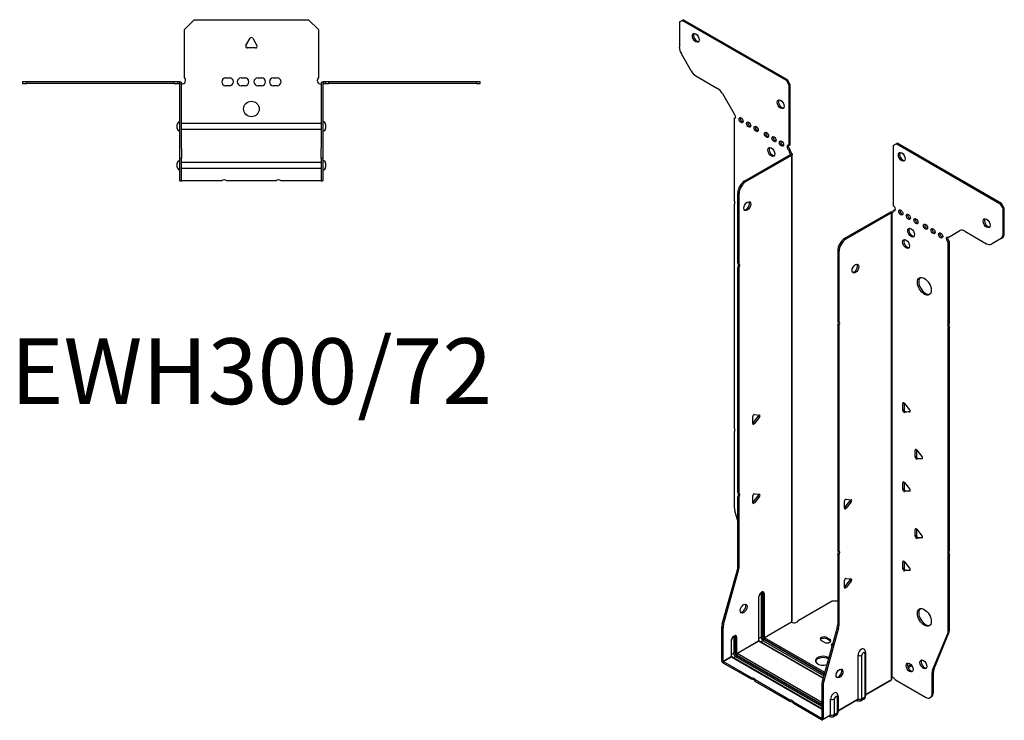
# Model space of a CAD drawing. Units: millimetres. Extents: x -304 to 388, y -466 to 525.
# Drawn here: x -119 to 388, y -466 to -105 of the extents above; entities that cross this region are included whole.
import ezdxf

# ---------------------------------------------------------------- set-up
doc = ezdxf.new("R2010")
doc.units = ezdxf.units.MM
doc.styles.get("Standard").update_dxf_attribs({"font": 'arial.ttf'})

# ---------------------------------------------------------------- blocks, each defined once
blk = doc.blocks.new('EWH300_72-Top')
for p, q in [((-34.5, 26.98), (-29.5, 31.98)), ((-29.5, 31.98), (29.5, 31.98)), ((29.5, 31.98), (34.5, 26.98)), ((-34.5, 2.18), (-34.5, 26.98)), ((34.5, 26.98), (34.5, 2.18)), ((-2.86, 18.63), (-0.69, 22.38)), ((0.69, 22.38), (2.86, 18.63)), ((2.16, 17.43), (-2.16, 17.43)), ((-117.97, 0), (-117.97, -0.9)), ((-115.97, 0), (-117.97, 0)), ((-115.97, -0.9), (-115.97, 0)), ((-39.97, 0), (-115.97, 0)), ((-39.97, 0), (-39.97, -0.9)), ((-37.97, 0), (-39.97, 0)), ((-36.97, 0), (-37.97, 0)), ((-37.97, -0.9), (-37.97, 0)), ((-36.97, -0.6), (-36.97, 0)), ((-13.3, 1.98), (-11.3, 1.98)), ((-5.3, 1.98), (-3.3, 1.98)), ((3.3, 1.98), (5.3, 1.98)), ((11.3, 1.98), (13.3, 1.98)), ((37.97, 0), (36.97, 0)), ((36.97, 0), (36.97, -0.6)), ((39.97, 0), (37.97, 0)), ((37.97, 0), (37.97, -0.9)), ((39.97, -0.9), (39.97, 0)), ((115.97, 0), (39.97, 0)), ((117.97, 0), (115.97, 0)), ((115.97, 0), (115.97, -0.9)), ((117.97, -0.9), (117.97, 0)), ((-117.97, -0.9), (-115.97, -0.9)), ((-39.97, -0.9), (-115.97, -0.9)), ((-39.97, -0.9), (-37.97, -0.9)), ((-37.97, -0.9), (-36.97, -0.9)), ((-36.97, -0.9), (-36.97, -0.6)), ((-36.87, -34.37), (-36.87, -1)), ((-35.97, -34.37), (-35.97, -1)), ((-11.3, -2.02), (-13.3, -2.02)), ((-3.3, -2.02), (-5.3, -2.02)), ((5.3, -2.02), (3.3, -2.02)), ((13.3, -2.02), (11.3, -2.02)), ((35.97, -1), (35.97, -34.37)), ((36.87, -1), (36.87, -34.37)), ((36.97, -0.6), (36.97, -0.9)), ((36.97, -0.9), (37.97, -0.9)), ((37.97, -0.9), (39.97, -0.9)), ((115.97, -0.9), (39.97, -0.9)), ((115.97, -0.9), (117.97, -0.9)), ((-38.22, -24.03), (-38.22, -22.01)), ((-35.97, -21.42), (-35.87, -21.42)), ((-35.87, -24.62), (-35.97, -24.62)), ((-35.87, -21.42), (35.87, -21.42)), ((35.87, -24.62), (-35.87, -24.62)), ((35.87, -21.42), (35.97, -21.42)), ((35.97, -24.62), (35.87, -24.62)), ((38.22, -22.01), (38.22, -24.03)), ((-36.87, -39.37), (-36.87, -34.37)), ((-35.97, -34.37), (-35.97, -39.37)), ((35.97, -39.37), (35.97, -34.37)), ((36.87, -34.37), (36.87, -39.37)), ((-36.87, -39.37), (-36.87, -39.7)), ((-36.87, -39.37), (-35.97, -39.37)), ((-36.87, -50.69), (-36.87, -39.7)), ((-35.97, -39.7), (-35.97, -39.37)), ((-35.97, -50.69), (-35.97, -39.7)), ((35.97, -39.37), (35.97, -39.7)), ((35.97, -39.37), (36.87, -39.37)), ((35.97, -39.7), (35.97, -50.69)), ((36.87, -39.7), (36.87, -39.37)), ((36.87, -39.7), (36.87, -50.69)), ((-38.22, -44.03), (-38.22, -42.01)), ((-35.97, -41.42), (-35.87, -41.42)), ((-35.87, -44.62), (-35.97, -44.62)), ((-35.87, -41.42), (35.87, -41.42)), ((35.87, -44.62), (-35.87, -44.62)), ((35.87, -41.42), (35.97, -41.42)), ((35.97, -44.62), (35.87, -44.62)), ((38.22, -42.01), (38.22, -44.03)), ((-36.87, -51.02), (-36.87, -50.69)), ((-35.97, -50.69), (-35.97, -51.02)), ((35.97, -51.02), (35.97, -50.69)), ((36.87, -50.69), (36.87, -51.02)), ((-36.87, -51.02), (-35.97, -51.02)), ((-35.97, -51.02), (-35.87, -51.02)), ((-15.32, -51.02), (-35.87, -51.02)), ((12.68, -51.02), (-12.68, -51.02)), ((35.87, -51.02), (15.32, -51.02)), ((35.87, -51.02), (35.97, -51.02)), ((35.97, -51.02), (36.87, -51.02))]:
    blk.add_line(p, q)
blk.add_circle((0, -14.02), 4)
for centre, radius, start, end in [((0, 21.98), 0.8, 30, 150), ((-2.16, 18.23), 0.8, 150, 270), ((2.16, 18.23), 0.8, 270, 30), ((-36, 0.78), 2.05, 273.5755, 42.9703), ((-13.3, -0.02), 2, 90, 270), ((-11.3, -0.02), 2, 270, 90), ((-5.3, -0.02), 2, 90, 270), ((-3.3, -0.02), 2, 270, 90), ((3.3, -0.02), 2, 90, 270), ((5.3, -0.02), 2, 270, 90), ((11.3, -0.02), 2, 90, 270), ((13.3, -0.02), 2, 270, 90), ((36, 0.78), 2.05, 137.0297, 266.4245), ((-36.97, -1), 0.1, 0, 18.3265), ((-36.97, -1), 1, 0, 18.3265), ((36.97, -1), 1, 161.6735, 180), ((36.97, -1), 0.1, 161.6735, 180), ((-36.72, -22.01), 1.5, 95.7392, 180), ((-36.72, -24.03), 1.5, 180, 264.2608), ((36.72, -22.01), 1.5, 0, 84.2608), ((36.72, -24.03), 1.5, 275.7392, 0), ((-36.72, -42.01), 1.5, 95.7392, 180), ((36.72, -42.01), 1.5, 0, 84.2608), ((-36.72, -44.03), 1.5, 180, 264.2608), ((36.72, -44.03), 1.5, 275.7392, 0), ((-14, -52.52), 2, 48.5904, 131.4096), ((14, -52.52), 2, 48.5904, 131.4096)]:
    blk.add_arc(centre, radius, start, end)
for points, knots in [([(-36.97, 0), (-36.84, 0), (-36.71, -0.03), (-36.47, -0.13), (-36.36, -0.2), (-36.21, -0.35), (-36.16, -0.41), (-36.08, -0.54), (-36.05, -0.61), (-36.02, -0.69)], [0, 0, 0, 0, 0.0398384, 0.0398384, 0.0791351, 0.0791351, 0.1025996, 0.1025996, 0.1260856, 0.1260856, 0.1260856, 0.1260856]), ([(36.02, -0.69), (36.06, -0.56), (36.13, -0.45), (36.3, -0.25), (36.4, -0.17), (36.58, -0.08), (36.66, -0.05), (36.81, -0.01), (36.89, 0), (36.97, 0)], [0, 0, 0, 0, 0.0388321, 0.0388321, 0.0776902, 0.0776902, 0.1017558, 0.1017558, 0.1257827, 0.1257827, 0.1257827, 0.1257827]), ([(-36.88, -0.97), (-36.88, -0.96), (-36.88, -0.95), (-36.89, -0.94), (-36.9, -0.93), (-36.92, -0.92), (-36.93, -0.91), (-36.95, -0.9), (-36.96, -0.9), (-36.97, -0.9)], [0, 0, 0, 0, 0.00270019, 0.00270019, 0.00577332, 0.00577332, 0.0095422, 0.0095422, 0.01545704, 0.01545704, 0.01545704, 0.01545704]), ([(-35.87, -1.27), (-35.89, -1.27), (-35.9, -1.27), (-35.91, -1.27), (-35.92, -1.27), (-35.94, -1.26), (-35.95, -1.26), (-35.96, -1.25), (-35.96, -1.24), (-35.97, -1.22), (-35.97, -1.21), (-35.97, -1.21)], [0, 0, 0, 0, 0.00414947, 0.00414947, 0.00985575, 0.00985575, 0.01607896, 0.01607896, 0.022844, 0.022844, 0.03216191, 0.03216191, 0.03216191, 0.03216191]), ([(35.97, -1.21), (35.97, -1.22), (35.97, -1.24), (35.96, -1.25), (35.95, -1.26), (35.94, -1.26), (35.93, -1.27), (35.91, -1.27), (35.9, -1.27), (35.89, -1.27), (35.88, -1.27), (35.87, -1.27)], [0, 0, 0, 0, 0.00748678, 0.00748678, 0.01585951, 0.01585951, 0.02318816, 0.02318816, 0.02824891, 0.02824891, 0.0322523, 0.0322523, 0.0322523, 0.0322523]), ([(36.97, -0.9), (36.97, -0.9), (36.95, -0.9), (36.93, -0.91), (36.92, -0.91), (36.9, -0.93), (36.9, -0.93), (36.89, -0.95), (36.88, -0.95), (36.88, -0.96), (36.88, -0.96), (36.88, -0.97)], [0, 0, 0, 0, 0.00360947, 0.00360947, 0.00631481, 0.00631481, 0.00848354, 0.00848354, 0.00949281, 0.00949281, 0.01048091, 0.01048091, 0.01048091, 0.01048091])]:
    blk.add_open_spline(points, degree=3, knots=knots)
for points in [[(-35.93, -1.27), (-35.91, -1.27), (-35.89, -1.27), (-35.87, -1.27)], [(35.87, -1.27), (35.89, -1.27), (35.91, -1.27), (35.93, -1.27)]]:
    blk.add_open_spline(points, degree=3)
blk = doc.blocks.new('EWH300_72-ISO')
for p, q in [((-77.32, 189.61), (-75.91, 190.42)), ((-77.32, 189.61), (-77.32, 176.6)), ((-75.91, 190.42), (-75.27, 190.79)), ((-22.17, 159.4), (-75.91, 190.42)), ((-21.53, 159.76), (-75.27, 190.79)), ((-71.29, 164.46), (-76.29, 173.12)), ((-68.79, 161.82), (-57.58, 155.34)), ((-21.53, 159.76), (-22.17, 159.4)), ((-22.17, 159.4), (-20.76, 156.95)), ((-20.12, 157.31), (-21.53, 159.76)), ((-20.76, 156.95), (-20.12, 157.31)), ((-20.12, 126.29), (-20.12, 157.31)), ((-55.08, 152.7), (-49.04, 142.25)), ((-20.76, 125.92), (-20.76, 156.95)), ((-49.04, 142.25), (-49.04, 142.18)), ((-49.04, 139.87), (-48.4, 140.24)), ((-49.04, 139.87), (-49.04, 97.77)), ((34.36, 126.76), (35, 127.13)), ((88.74, 96.1), (35, 127.13)), ((-20.76, 125.92), (-20.12, 126.29)), ((-20.12, 123.84), (-20.76, 123.47)), ((-20.76, 123.06), (-20.76, 123.47)), ((-20.12, 123.43), (-20.76, 123.06)), ((-20.12, 123.43), (-20.12, 123.84)), ((-19.84, 121.62), (-19.41, 121.87)), ((32.94, 125.94), (34.36, 126.76)), ((32.94, 125.94), (32.94, 94.92)), ((88.1, 95.73), (34.36, 126.76)), ((-43.65, 107.72), (-20.05, 121.35)), ((-43.01, 107.36), (-19.41, 120.98)), ((-20.05, 121.5), (-19.84, 121.62)), ((-20.05, 121.35), (-20.05, 121.5)), ((-19.41, 120.98), (-20.05, 121.35)), ((-20.03, 121.36), (-19.23, 121.13)), ((-19.41, -119.06), (-19.41, 120.98)), ((-19.12, -118.31), (-19.12, 121.4)), ((-43.01, 107.36), (-43.65, 107.72)), ((-47.18, 65.28), (-47.18, 101.6)), ((-47.18, 101.6), (-46.55, 101.23)), ((-46.55, 64.92), (-46.55, 101.23)), ((-49.04, 95.61), (-49.04, -19.4)), ((31.46, 91.61), (7.86, 77.99)), ((32.1, 91.24), (31.46, 91.61)), ((32.12, 91.25), (31.72, 91.72)), ((32.45, 91.43), (32.24, 91.31)), ((32.87, 91.68), (32.45, 91.43)), ((32.94, 92.47), (33.58, 92.83)), ((32.94, 92.47), (32.94, 92.06)), ((88.74, 96.1), (88.1, 95.73)), ((88.1, 95.73), (89.51, 93.28)), ((90.15, 93.65), (88.74, 96.1)), ((89.51, 93.28), (90.15, 93.65)), ((89.51, 80.28), (89.51, 93.28)), ((90.15, 80.64), (90.15, 93.65)), ((32.1, 91.24), (8.5, 77.62)), ((32.1, -148.8), (32.1, 91.24)), ((32.24, 91.31), (32.24, -148.24)), ((61.23, 78.59), (67.26, 82.07)), ((69.76, 81.82), (80.98, 75.35)), ((8.5, 77.62), (7.86, 77.99)), ((61.87, 76.5), (61.23, 76.14)), ((61.23, 34.11), (61.23, 76.14)), ((61.87, 34.47), (61.87, 76.5)), ((88.48, 77.99), (83.48, 75.1)), ((88.48, 77.99), (89.11, 78.36)), ((90.15, 80.64), (89.51, 80.28)), ((4.33, 71.86), (4.33, 35.55)), ((4.33, 71.86), (4.96, 71.49)), ((4.96, 71.49), (4.96, 35.18)), ((-47.18, 65.28), (-46.55, 64.92)), ((-47.18, -52.86), (-47.18, 63.12)), ((-46.55, 62.76), (-47.18, 63.12)), ((-46.55, -53.23), (-46.55, 62.76)), ((4.33, 35.55), (4.96, 35.18)), ((4.33, 33.39), (4.33, -82.6)), ((4.96, 33.02), (4.33, 33.39)), ((4.96, 33.02), (4.96, -82.97)), ((61.23, 34.11), (61.87, 34.47)), ((61.87, 32.31), (61.23, 31.95)), ((61.23, -83.06), (61.23, 31.95)), ((61.87, -82.69), (61.87, 32.31)), ((38.43, -6.66), (37.86, -6.99)), ((37.86, -10.53), (37.86, -6.99)), ((38.5, -6.71), (38.5, -10.16)), ((38.71, -6.92), (41.36, -10.21)), ((-39.51, -17.29), (-39.51, -13.76)), ((-39.3, -17), (-36.65, -13.7)), ((-38.66, -12.7), (-36.01, -12.94)), ((-36.01, -14.07), (-38.66, -17.37)), ((-36.01, -14.07), (-36.65, -13.7)), ((38.5, -10.16), (37.86, -10.53)), ((39.35, -11.21), (38.71, -11.58)), ((41.36, -11.34), (38.71, -11.58)), ((39.35, -11.21), (41.64, -11.01)), ((41.57, -11.23), (41.36, -11.34)), ((-38.66, -17.37), (-39.3, -17)), ((-49.04, -21.56), (-49.04, -60.59)), ((44.79, -30.75), (44.22, -31.08)), ((44.22, -34.61), (44.22, -31.08)), ((44.86, -34.25), (44.22, -34.61)), ((44.86, -30.8), (44.86, -34.25)), ((45.07, -31), (47.72, -34.3)), ((45.71, -35.3), (45.07, -35.67)), ((47.72, -35.43), (45.07, -35.67)), ((45.71, -35.3), (48, -35.1)), ((47.93, -35.31), (47.72, -35.43)), ((38.43, -47.49), (37.86, -47.82)), ((37.86, -51.35), (37.86, -47.82)), ((38.5, -47.54), (38.5, -50.98)), ((38.71, -47.74), (41.36, -51.04)), ((-47.18, -52.86), (-46.55, -53.23)), ((-47.18, -91.15), (-47.18, -55.02)), ((-46.55, -55.39), (-47.18, -55.02)), ((-46.55, -91.52), (-46.55, -55.39)), ((-39.51, -58.12), (-39.51, -54.58)), ((-39.3, -57.82), (-36.65, -54.53)), ((-38.66, -53.53), (-36.01, -53.76)), ((-36.01, -54.89), (-38.66, -58.19)), ((-36.01, -54.89), (-36.65, -54.53)), ((38.5, -50.98), (37.86, -51.35)), ((39.35, -52.04), (38.71, -52.41)), ((41.36, -52.17), (38.71, -52.41)), ((39.35, -52.04), (41.64, -51.83)), ((41.57, -52.05), (41.36, -52.17)), ((-38.66, -58.19), (-39.3, -57.82)), ((7.76, -60.91), (7.76, -57.38)), ((7.97, -60.62), (10.62, -57.32)), ((7.97, -60.62), (8.61, -60.99)), ((8.61, -56.32), (11.26, -56.56)), ((11.26, -57.69), (8.61, -60.99)), ((10.62, -57.32), (11.26, -57.69)), ((-48.81, -62.19), (-47.18, -68.01)), ((44.79, -71.58), (44.22, -71.9)), ((44.22, -75.44), (44.22, -71.9)), ((44.86, -75.07), (44.22, -75.44)), ((44.86, -71.62), (44.86, -75.07)), ((45.07, -71.83), (47.72, -75.12)), ((45.71, -76.13), (48, -75.92)), ((45.71, -76.13), (45.07, -76.49)), ((47.72, -76.26), (45.07, -76.49)), ((47.93, -76.14), (47.72, -76.26)), ((4.33, -82.6), (4.96, -82.97)), ((4.33, -84.76), (4.33, -120.89)), ((4.96, -85.13), (4.33, -84.76)), ((4.96, -85.13), (4.96, -121.26)), ((61.23, -83.06), (61.87, -82.69)), ((61.87, -84.85), (61.23, -85.22)), ((61.23, -124.26), (61.23, -85.22)), ((61.87, -123.89), (61.87, -84.85)), ((-46.55, -91.52), (-47.18, -91.15)), ((38.43, -88.31), (37.86, -88.64)), ((37.86, -92.18), (37.86, -88.64)), ((38.5, -88.36), (38.5, -91.81)), ((38.71, -88.57), (41.36, -91.86)), ((-55.18, -120.59), (-47.42, -92.75)), ((-54.55, -120.96), (-46.78, -93.12)), ((-47.42, -92.75), (-46.78, -93.12)), ((38.5, -91.81), (37.86, -92.18)), ((39.35, -92.86), (38.71, -93.23)), ((41.36, -92.99), (38.71, -93.23)), ((39.35, -92.86), (41.64, -92.66)), ((41.57, -92.87), (41.36, -92.99)), ((7.76, -101.73), (7.76, -98.2)), ((7.97, -101.44), (10.62, -98.15)), ((7.97, -101.44), (8.61, -101.81)), ((8.61, -97.14), (11.26, -97.38)), ((11.26, -98.51), (8.61, -101.81)), ((10.62, -98.15), (11.26, -98.51)), ((-35.16, -105.01), (-35.16, -127.47)), ((-34.45, -127.47), (-34.45, -105.01)), ((-34.45, -105.01), (-34.2, -105.16)), ((-34.2, -105.16), (-34.2, -127.61)), ((-33.5, -127.61), (-33.5, -105.16)), ((-36.47, -106.87), (-36.47, -129.32)), ((-36.32, -129.12), (-36.32, -106.67)), ((-16.12, -118.86), (1.41, -108.74)), ((1.41, -108.74), (4.33, -108.74)), ((-54.55, -120.96), (-55.18, -120.59)), ((-33.5, -127.61), (-19.56, -119.56)), ((-19.53, -119.71), (-33.43, -127.73)), ((4.96, -121.26), (4.33, -120.89)), ((-55.42, -139.53), (-55.42, -122.19)), ((-55.42, -122.19), (-54.78, -122.56)), ((-54.78, -139.9), (-54.78, -122.56)), ((4.09, -122.49), (-3.67, -150.33)), ((4.73, -122.86), (-3.04, -150.7)), ((4.09, -122.49), (4.73, -122.86)), ((53.23, -144.46), (60.99, -125.58)), ((53.86, -144.09), (61.63, -125.22)), ((60.99, -125.58), (61.63, -125.22)), ((61.87, -123.89), (61.23, -124.26)), ((-50.61, -129.41), (-50.61, -137.49)), ((-50.46, -137.28), (-50.46, -129.2)), ((-49.3, -127.55), (-49.3, -135.63)), ((-48.59, -135.63), (-48.59, -127.55)), ((-48.59, -127.55), (-48.35, -127.69)), ((-48.35, -127.69), (-48.35, -135.77)), ((-47.64, -135.77), (-47.64, -127.69)), ((-47.64, -135.77), (-36.47, -129.32)), ((-36.4, -129.45), (-47.57, -135.9)), ((-36.4, -129.45), (-3.19, -148.62)), ((-35.16, -127.47), (-36.32, -128.14)), ((-3.15, -148.47), (-36.15, -129.42)), ((-34.13, -129.24), (-35.3, -129.91)), ((-34.13, -129.24), (-2.83, -147.31)), ((-33.78, -128.34), (-2.57, -146.36)), ((-2.64, -146.61), (-33.78, -128.63)), ((-2.37, -145.66), (-33.43, -127.73)), ((-2.69, -130.05), (-4.1, -129.23)), ((-1.27, -127.6), (0.14, -128.41)), ((-1.27, -127.6), (-1.27, -128.33)), ((0.14, -129.15), (-1.27, -128.33)), ((0.14, -128.41), (0.14, -129.15)), ((-49.3, -135.63), (-50.46, -136.3)), ((-47.92, -136.51), (-3.91, -161.92)), ((-3.91, -162.21), (-47.92, -136.79)), ((-3.91, -161.1), (-47.57, -135.9)), ((14.76, -159.23), (14.76, -136.77)), ((16.77, -159.17), (16.77, -136.71)), ((18.19, -135.89), (18.19, -158.35)), ((18.63, -135.28), (18.63, -157.73)), ((-55.42, -139.53), (-54.78, -139.9)), ((-54.78, -139.9), (-50.61, -137.49)), ((-50.54, -137.61), (-54.71, -140.02)), ((-40.18, -148.41), (-54.71, -140.02)), ((-54.71, -140.02), (-54.71, -140.75)), ((-40.18, -149.14), (-54.71, -140.75)), ((-50.54, -137.61), (-3.91, -164.53)), ((-3.91, -164.36), (-50.29, -137.59)), ((-48.28, -137.41), (-49.44, -138.08)), ((-48.28, -137.41), (-3.91, -163.02)), ((42.07, -141.61), (40.36, -142.59)), ((42.46, -142.11), (40.6, -143.18)), ((52.99, -145.79), (53.63, -145.42)), ((52.99, -156.3), (52.99, -145.79)), ((53.86, -144.09), (53.23, -144.46)), ((53.63, -155.93), (53.63, -145.42)), ((-40.18, -149.14), (-40.18, -148.41)), ((-20.38, -159.84), (-38.31, -149.49)), ((-38.31, -149.49), (-38.31, -150.22)), ((-20.38, -160.58), (-38.31, -150.22)), ((-3.91, -151.93), (-3.91, -169.27)), ((-3.91, -151.93), (-3.27, -152.3)), ((-3.04, -150.7), (-3.67, -150.33)), ((18.63, -156.99), (31.95, -149.3)), ((31.71, -149.78), (18.63, -157.33)), ((34.04, -149.44), (49.46, -158.34)), ((-3.27, -152.3), (-3.27, -169.64)), ((53.63, -155.93), (52.99, -156.3)), ((-20.38, -160.58), (-20.38, -159.84)), ((-3.98, -169.31), (-18.51, -160.92)), ((-18.51, -160.92), (-18.51, -161.66)), ((-3.98, -170.04), (-18.51, -161.66)), ((0.62, -167.39), (0.62, -159.31)), ((2.63, -167.33), (2.63, -159.25)), ((4.05, -158.43), (4.05, -166.51)), ((4.49, -157.81), (4.49, -165.9)), ((4.49, -165.15), (14.76, -159.23)), ((14.55, -159.68), (4.49, -165.49)), ((14.01, -160), (14.36, -160.2)), ((17.71, -159.42), (16.28, -160.24)), ((18.19, -158.35), (16.77, -159.17)), ((51.96, -158.59), (52.59, -158.22)), ((-3.27, -169.64), (0.62, -167.39)), ((4.05, -166.51), (2.63, -167.33)), ((-3.98, -169.31), (-3.91, -169.27)), ((-3.98, -170.04), (-3.98, -169.31)), ((-3.91, -169.27), (-3.27, -169.64)), ((0.41, -167.85), (-3.48, -170.09)), ((-0.14, -168.16), (0.21, -168.37)), ((3.56, -167.59), (2.14, -168.41))]:
    blk.add_line(p, q)
for centre, major_axis in [((-68.84, 181.44), (1.25, -2.17)), ((-25.14, 147.23), (1.25, -2.17)), ((-45.5, 138.98), (-0.75, 1.3)), ((-41.62, 136.74), (-0.75, 1.3)), ((-37.73, 134.49), (-0.75, 1.3)), ((-32.42, 131.43), (-0.75, 1.3)), ((-28.53, 129.19), (-0.75, 1.3)), ((-24.64, 126.94), (-0.75, 1.3)), ((-29.95, 122.65), (1.25, -2.17)), ((37.33, 120.15), (-1.25, 2.17)), ((-42.3, 94.7), (1.25, 2.17)), ((36.83, 91.45), (-0.75, 1.3)), ((40.72, 89.2), (-0.75, 1.3)), ((44.61, 86.96), (-0.75, 1.3)), ((81.03, 85.94), (-1.25, 2.17)), ((42.14, 81.04), (-1.25, 2.17)), ((49.56, 84.1), (-0.75, 1.3)), ((53.45, 81.85), (-0.75, 1.3)), ((39.52, 75.2), (-1.25, 2.17)), ((57.34, 79.61), (-0.75, 1.3)), ((13.45, 62.51), (-1.25, -2.17)), ((48.93, 53.44), (-2.5, 4.33)), ((-44.17, -112.71), (1.25, 2.17)), ((48.93, -117.21), (-2.5, 4.33)), ((41.33, -143.03), (-1.25, 2.17)), ((48.47, -141.44), (-1.25, 2.17)), ((5.21, -146.12), (-1.25, -2.17))]:
    blk.add_ellipse(centre, major_axis=major_axis, ratio=0.57735)
for centre, major_axis, start_param, end_param in [((-68.2, 181.81), (-1.25, 2.17), 0.257391, 2.884202), ((-73.79, 174.56), (-2.5, 4.33), 0.785398, 1.570796), ((-68.79, 165.9), (-2.5, 4.33), 1.570796, 2.356194), ((-57.58, 151.26), (-2.5, 4.33), 4.712389, 5.497787), ((-24.5, 147.6), (-1.25, 2.17), 0.257391, 2.884202), ((-49.39, 141.23), (0.75, -1.3), 5.837624, 8.299543), ((-48.76, 141.6), (0.75, -1.3), 5.837624, 5.845036), ((-44.87, 139.35), (0.75, -1.3), 3.579742, 5.845036), ((-40.98, 137.11), (0.75, -1.3), 3.579742, 5.845036), ((-37.09, 134.86), (0.75, -1.3), 3.579742, 5.845036), ((-31.79, 131.8), (0.75, -1.3), 3.579742, 5.845036), ((-27.9, 129.55), (0.75, -1.3), 3.579742, 5.845036), ((-24.01, 127.31), (0.75, -1.3), 3.579742, 5.845036), ((-29.31, 123.02), (-1.25, 2.17), 0.257391, 2.884202), ((-20.76, 124.7), (-0.75, 1.3), 5.497787, 8.63938), ((-20.12, 125.06), (0.75, -1.3), 3.579742, 5.497787), ((-19.7, 122.45), (0.75, -1.3), 3.926991, 5.15795), ((-19.06, 122.82), (-0.75, 1.3), 0.785398, 2.016358), ((37.97, 120.51), (-1.25, 2.17), 0.257391, 2.884202), ((-20.12, 121.39), (0.1, 0), 5.497787, 5.817645), ((-20.12, 121.39), (-1, 0), 2.356194, 2.676053), ((-43.65, 103.64), (-2.5, -4.33), 3.926991, 5.497787), ((-43.01, 103.27), (2.5, 4.33), 0.785398, 2.356194), ((-50.1, 97.3), (1, -1.73), 0.062664, 1.508132), ((-42.94, 95.07), (-1.25, -2.17), 0.257391, 2.884202), ((32.17, 91.2), (1, 0), 2.036336, 2.356194), ((31.88, 92.67), (0.75, -1.3), 5.837624, 7.068583), ((32.52, 93.04), (-0.75, 1.3), 2.696031, 2.703444), ((32.94, 93.69), (0.75, -1.3), 5.497787, 8.63938), ((33.58, 94.06), (0.75, -1.3), 5.497787, 5.845036), ((37.47, 91.81), (0.75, -1.3), 3.579742, 5.845036), ((32.17, 91.2), (-0.1, 0), 5.177929, 5.497787), ((41.36, 89.57), (0.75, -1.3), 3.579742, 5.845036), ((45.25, 87.32), (0.75, -1.3), 3.579742, 5.845036), ((81.66, 86.3), (-1.25, 2.17), 0.257391, 2.884202), ((42.77, 81.4), (-1.25, 2.17), 0.257391, 2.884202), ((50.2, 84.47), (0.75, -1.3), 3.579742, 5.845036), ((54.09, 82.22), (0.75, -1.3), 3.579742, 5.845036), ((69.76, 77.74), (-2.5, 4.33), 5.497787, 6.283185), ((7.86, 73.9), (-2.5, -4.33), 3.926991, 5.497787), ((8.5, 73.54), (2.5, 4.33), 0.785398, 2.356194), ((40.16, 75.57), (-1.25, 2.17), 0.257391, 2.884202), ((57.98, 79.97), (0.75, -1.3), 3.579742, 5.845036), ((61.23, 77.36), (-0.75, 1.3), 5.497787, 8.63938), ((61.87, 77.73), (0.75, -1.3), 3.579742, 5.497787), ((85.98, 82.32), (2.5, -4.33), 0, 0.785398), ((86.61, 82.69), (2.5, -4.33), 0, 0.785398), ((80.98, 79.43), (2.5, -4.33), 5.497787, 6.283185), ((-48.24, 63.59), (1, 1.73), 4.775053, 6.220521), ((-47.61, 63.23), (1, 1.73), 4.775053, 6.220521), ((12.81, 62.88), (-1.25, -2.17), 0.257391, 2.884202), ((49.56, 53.81), (-2.5, 4.33), 0.127625, 3.013967), ((3.27, 33.85), (1, 1.73), 4.775053, 6.220521), ((3.9, 33.49), (1, 1.73), 4.775053, 6.220521), ((62.29, 32.41), (-1, 1.73), 0.062664, 1.508132), ((62.93, 32.78), (-1, 1.73), 0.062664, 1.508132), ((38.43, -7.32), (-0.4, 0.693), 4.974188, 7.068583), ((-38.94, -13.43), (0.4, 0.693), 0.261799, 2.356194), ((-36.93, -13.3), (0.4, 0.693), 4.45059, 5.603046), ((-36.29, -13.67), (0.4, 0.693), 4.45059, 6.544985), ((38.43, -10.85), (0.4, -0.693), 3.926991, 6.021386), ((39.06, -10.49), (0.4, -0.693), 3.926991, 6.021386), ((41.08, -10.62), (0.4, -0.693), 6.021386, 8.115781), ((-50.1, -19.86), (1, -1.73), 0.062664, 1.508132), ((-39.58, -16.6), (0.4, 0.693), 4.052319, 4.45059), ((-38.94, -16.96), (-0.4, -0.693), 5.497787, 7.592182), ((44.79, -31.4), (-0.4, 0.693), 4.974188, 7.068583), ((44.79, -34.94), (0.4, -0.693), 3.926991, 6.021386), ((45.43, -34.57), (0.4, -0.693), 3.926991, 6.021386), ((47.44, -34.7), (0.4, -0.693), 6.021386, 8.115781), ((38.43, -48.14), (-0.4, 0.693), 4.974188, 7.068583), ((-48.24, -54.55), (1, 1.73), 4.775053, 6.220521), ((-47.61, -54.92), (1, 1.73), 4.775053, 6.220521), ((-38.94, -54.25), (0.4, 0.693), 0.261799, 2.356194), ((-36.93, -54.12), (0.4, 0.693), 4.45059, 5.603046), ((-36.29, -54.49), (0.4, 0.693), 4.45059, 6.544985), ((38.43, -51.68), (0.4, -0.693), 3.926991, 6.021386), ((39.06, -51.31), (0.4, -0.693), 3.926991, 6.021386), ((41.08, -51.44), (0.4, -0.693), 6.021386, 8.115781), ((-45.5, -62.63), (-2.5, 4.33), 0.785398, 1.151917), ((-39.58, -57.42), (0.4, 0.693), 4.052319, 4.45059), ((-38.94, -57.79), (-0.4, -0.693), 5.497787, 7.592182), ((8.32, -57.05), (0.4, 0.693), 0.261799, 2.356194), ((7.69, -60.22), (0.4, 0.693), 4.052319, 4.45059), ((10.34, -56.92), (0.4, 0.693), 4.45059, 5.603046), ((10.97, -57.29), (0.4, 0.693), 4.45059, 6.544985), ((8.32, -60.58), (-0.4, -0.693), 5.497787, 7.592182), ((44.79, -72.23), (-0.4, 0.693), 4.974188, 7.068583), ((44.79, -75.76), (0.4, -0.693), 3.926991, 6.021386), ((45.43, -75.4), (0.4, -0.693), 3.926991, 6.021386), ((47.44, -75.53), (0.4, -0.693), 6.021386, 8.115781), ((3.27, -84.29), (1, 1.73), 4.775053, 6.220521), ((3.9, -84.66), (1, 1.73), 4.775053, 6.220521), ((62.29, -84.75), (-1, 1.73), 0.062664, 1.508132), ((62.93, -84.39), (-1, 1.73), 0.062664, 1.508132), ((-50.72, -93.19), (-2.5, -4.33), 1.989675, 2.356194), ((38.43, -88.97), (-0.4, 0.693), 4.974188, 7.068583), ((-50.08, -93.56), (2.5, 4.33), 5.131268, 5.497787), ((38.43, -92.5), (0.4, -0.693), 3.926991, 6.021386), ((39.06, -92.13), (0.4, -0.693), 3.926991, 6.021386), ((41.08, -92.27), (0.4, -0.693), 6.021386, 8.115781), ((8.32, -97.87), (0.4, 0.693), 0.261799, 2.356194), ((7.69, -101.04), (0.4, 0.693), 4.052319, 4.45059), ((10.34, -97.74), (0.4, 0.693), 4.45059, 5.603046), ((10.97, -98.11), (0.4, 0.693), 4.45059, 6.544985), ((-34.98, -106.01), (1.05, 1.82), 5.497787, 8.63938), ((-35.94, -105.46), (0.55, 0.953), 5.497787, 5.995637), ((-34.81, -105.22), (-0.5, 0), 3.926991, 5.497787), ((-35.58, -105.67), (0.8, 1.39), 5.497787, 6.093006), ((-35.34, -105.81), (0.8, 1.39), 5.497787, 6.283185), ((-33.85, -104.95), (-0.5, 0), 0.785398, 2.356194), ((8.32, -101.41), (-0.4, -0.693), 5.497787, 7.592182), ((-44.81, -112.34), (-1.25, -2.17), 0.257391, 2.884202), ((-36.82, -106.67), (0.5, 0), 5.497787, 6.283185), ((49.56, -116.84), (-2.5, 4.33), 0.127625, 3.013967), ((-51.88, -120.15), (-2.5, -4.33), 5.131268, 5.497787), ((-51.25, -120.52), (2.5, 4.33), 1.989675, 2.356194), ((-18.15, -119.16), (1.03, 1.78), 1.838023, 2.109807), ((-18.17, -118.82), (2.05, 0), 3.989396, 6.24776), ((0.79, -122.93), (-2.5, -4.33), 1.989675, 2.356194), ((1.43, -123.3), (2.5, 4.33), 5.131268, 5.497787), ((-49.12, -128.55), (1.05, 1.82), 5.497787, 8.63938), ((57.69, -122.22), (2.5, -4.33), 0.418879, 0.785398), ((58.33, -121.85), (-2.5, 4.33), 3.560472, 3.926991), ((-50.96, -129.2), (0.5, 0), 5.497787, 6.283185), ((-50.08, -128), (0.55, 0.953), 5.497787, 5.995637), ((-48.95, -127.75), (-0.5, 0), 3.926991, 5.497787), ((-49.73, -128.2), (0.8, 1.39), 5.497787, 6.093006), ((-49.48, -128.34), (0.8, 1.39), 5.497787, 6.283185), ((-47.99, -127.49), (-0.5, 0), 0.785398, 2.356194), ((-36.82, -129.12), (0.5, 0), 5.497787, 6.283185), ((-36.4, -129.36), (0.05, -0.0866), 3.926991, 5.497787), ((-36.4, -129.85), (0.25, 0.433), 0, 0.785398), ((-34.81, -127.67), (-0.5, 0), 3.926991, 5.497787), ((-34.13, -128.06), (0.73, -1.26), 3.926991, 5.497787), ((-33.78, -127.85), (-0.475, 0.823), 0.785398, 2.356194), ((-33.78, -127.85), (0.3, -0.52), 3.926991, 5.497787), ((-33.85, -127.41), (-0.5, 0), 0.785398, 2.356194), ((-34.13, -128.83), (-0.25, -0.433), 0.785398, 2.356194), ((-33.43, -128.14), (-0.25, -0.433), 3.926991, 5.497787), ((-33.43, -127.65), (-0.05, 0.0866), 0.785398, 2.356194), ((-2.69, -128.41), (-2, 0), 3.926991, 7.068583), ((-2.69, -129.15), (-2, 0), 3.926991, 5.959357), ((-1.27, -129.23), (2, 0), 3.926991, 7.068583), ((-1.27, -129.97), (2, 0), 0.323828, 0.785398), ((2.97, -131.68), (-2, 0), 5.344468, 6.902592), ((2.97, -132.42), (-2, 0), 5.501583, 5.959357), ((-48.95, -135.84), (-0.5, 0), 3.926991, 5.497787), ((-48.28, -136.22), (0.73, -1.26), 3.926991, 5.497787), ((-47.92, -136.02), (-0.475, 0.823), 0.785398, 2.356194), ((-47.92, -136.02), (0.3, -0.52), 3.926991, 5.497787), ((-47.99, -135.57), (-0.5, 0), 0.785398, 2.356194), ((-48.28, -137), (-0.25, -0.433), 0.785398, 2.356194), ((-47.57, -136.31), (-0.25, -0.433), 3.926991, 5.497787), ((-47.57, -135.82), (-0.05, 0.0866), 0.785398, 2.356194), ((-3.18, -139.56), (-4, 0), 3.883721, 8.363338), ((16.53, -135.75), (1.25, 2.17), 6.212058, 8.63938), ((15.71, -136.1), (-1.5, 0), 0.885566, 2.356194), ((17.48, -136.3), (0.504, 0.873), 5.497787, 8.63938), ((17.13, -135.28), (1.5, 0), 5.497787, 6.283185), ((-54.71, -139.94), (-0.5, 0.866), 0.785398, 2.356194), ((-54.71, -139.94), (0.05, -0.0866), 3.926991, 5.497787), ((-50.96, -137.28), (0.5, 0), 5.497787, 6.283185), ((-50.54, -137.53), (0.05, -0.0866), 3.926991, 5.497787), ((-50.54, -138.02), (0.25, 0.433), 0, 0.785398), ((-3.18, -140.29), (-4, 0), 3.946684, 6.123407), ((41.96, -142.66), (-1.25, 2.17), 0.257391, 2.884202), ((49.1, -141.07), (-1.25, 2.17), 0.257391, 2.884202), ((4.58, -145.75), (-1.25, -2.17), 0.257391, 2.884202), ((56.53, -147.83), (2.5, -4.33), 3.560472, 3.926991), ((57.17, -147.46), (-2.5, 4.33), 0.418879, 0.785398), ((-40.31, -149.56), (2, 0), 0.062664, 1.508132), ((-40.31, -150.3), (2, 0), 0.062664, 1.508132), ((-0.37, -149.89), (-2.5, -4.33), 5.131268, 5.497787), ((0.26, -150.26), (2.5, 4.33), 1.989675, 2.356194), ((33.36, -148.9), (1.03, 1.78), 1.838023, 2.109807), ((33.05, -150.09), (-1.03, 1.78), 4.747814, 6.095144), ((2.38, -158.29), (1.25, 2.17), 6.212058, 8.63938), ((49.46, -154.26), (2.5, -4.33), 5.497787, 7.068583), ((50.09, -153.89), (2.5, -4.33), 0, 0.785398), ((-20.51, -160.99), (2, 0), 0.062664, 1.508132), ((-20.51, -161.73), (2, 0), 0.062664, 1.508132), ((1.57, -158.64), (-1.5, 0), 0.885566, 2.356194), ((3.34, -158.84), (0.504, 0.873), 5.497787, 8.63938), ((2.99, -157.81), (1.5, 0), 5.497787, 6.283185), ((15.11, -158.9), (-0.75, -1.3), 5.883417, 6.283185), ((14.05, -158.82), (0.5, -0.866), 0, 0.785398), ((15.71, -158.56), (-1.5, 0), 0.885566, 2.356194), ((15.11, -158.21), (1.18, -2.04), 0, 0.785398), ((16.53, -157.39), (1.18, -2.04), 0, 0.785398), ((17.13, -157.73), (1.5, 0), 5.497787, 6.283185), ((-0.09, -166.98), (0.5, -0.866), 0, 0.785398), ((1.57, -166.72), (-1.5, 0), 0.885566, 2.356194), ((0.96, -166.37), (1.18, -2.04), 0, 0.785398), ((2.39, -165.55), (1.18, -2.04), 0, 0.785398), ((2.99, -165.9), (1.5, 0), 5.497787, 6.283185), ((-3.98, -169.23), (0.05, -0.0866), 5.497787, 7.068583), ((-3.98, -169.23), (0.5, -0.866), 5.497787, 7.068583), ((0.96, -167.07), (-0.75, -1.3), 5.883417, 6.283185)]:
    blk.add_ellipse(centre, major_axis=major_axis, ratio=0.57735, start_param=start_param, end_param=end_param)
for points, knots in [([(-19.41, 121.87), (-19.32, 121.8), (-19.25, 121.72), (-19.15, 121.56), (-19.12, 121.48), (-19.12, 121.35), (-19.13, 121.3), (-19.16, 121.21), (-19.19, 121.17), (-19.23, 121.13)], [0, 0, 0, 0, 0.0398384, 0.0398384, 0.0791351, 0.0791351, 0.1025996, 0.1025996, 0.1260856, 0.1260856, 0.1260856, 0.1260856]), ([(-20.03, 121.36), (-20.03, 121.37), (-20.02, 121.37), (-20.02, 121.39), (-20.02, 121.4), (-20.02, 121.42), (-20.02, 121.43), (-20.03, 121.47), (-20.04, 121.49), (-20.05, 121.5)], [0, 0, 0, 0, 0.00270019, 0.00270019, 0.00577332, 0.00577332, 0.0095422, 0.0095422, 0.01545704, 0.01545704, 0.01545704, 0.01545704]), ([(31.72, 91.72), (31.83, 91.75), (31.96, 91.77), (32.22, 91.79), (32.35, 91.79), (32.55, 91.77), (32.62, 91.76), (32.76, 91.72), (32.82, 91.7), (32.87, 91.68)], [0, 0, 0, 0, 0.0388321, 0.0388321, 0.0776902, 0.0776902, 0.1017558, 0.1017558, 0.1257827, 0.1257827, 0.1257827, 0.1257827]), ([(32.24, 91.31), (32.23, 91.31), (32.22, 91.3), (32.2, 91.28), (32.19, 91.28), (32.17, 91.27), (32.16, 91.27), (32.14, 91.26), (32.14, 91.26), (32.13, 91.26), (32.13, 91.25), (32.12, 91.25)], [0, 0, 0, 0, 0.00360947, 0.00360947, 0.00631481, 0.00631481, 0.00848354, 0.00848354, 0.00949281, 0.00949281, 0.01048091, 0.01048091, 0.01048091, 0.01048091]), ([(-34.54, -104.42), (-34.58, -104.4), (-34.65, -104.38), (-34.85, -104.42), (-34.95, -104.45), (-35.14, -104.56), (-35.25, -104.63), (-35.47, -104.81), (-35.57, -104.93), (-35.78, -105.18), (-35.88, -105.32), (-36.05, -105.63), (-36.12, -105.78), (-36.24, -106.1), (-36.28, -106.25), (-36.31, -106.49), (-36.32, -106.58), (-36.32, -106.67)], [0.785398, 0.785398, 0.785398, 0.785398, 1.256637, 1.256637, 1.535716, 1.535716, 1.805322, 1.805322, 2.083811, 2.083811, 2.369867, 2.369867, 2.658461, 2.658461, 2.943931, 2.943931, 3.141593, 3.141593, 3.141593, 3.141593]), ([(-19.53, -119.71), (-19.54, -119.7), (-19.55, -119.7), (-19.56, -119.69), (-19.57, -119.68), (-19.58, -119.66), (-19.58, -119.65), (-19.58, -119.62), (-19.58, -119.61), (-19.57, -119.58), (-19.56, -119.57), (-19.56, -119.56)], [0, 0, 0, 0, 0.00414947, 0.00414947, 0.00985575, 0.00985575, 0.01607896, 0.01607896, 0.022844, 0.022844, 0.03216191, 0.03216191, 0.03216191, 0.03216191]), ([(-19.41, -119.06), (-19.38, -119.01), (-19.33, -118.94), (-19.2, -118.71), (-19.15, -118.58), (-19.12, -118.4), (-19.12, -118.35), (-19.12, -118.31)], [0, 0, 0, 0, 0.01782144, 0.01782144, 0.04484088, 0.04484088, 0.05343744, 0.05343744, 0.05343744, 0.05343744]), ([(-48.68, -126.96), (-48.72, -126.93), (-48.79, -126.91), (-49, -126.95), (-49.09, -126.99), (-49.29, -127.09), (-49.39, -127.17), (-49.61, -127.35), (-49.72, -127.46), (-49.92, -127.72), (-50.02, -127.86), (-50.19, -128.16), (-50.27, -128.32), (-50.38, -128.63), (-50.42, -128.78), (-50.46, -129.02), (-50.46, -129.12), (-50.46, -129.2)], [0.785398, 0.785398, 0.785398, 0.785398, 1.256637, 1.256637, 1.535716, 1.535716, 1.805322, 1.805322, 2.083811, 2.083811, 2.369867, 2.369867, 2.658461, 2.658461, 2.943931, 2.943931, 3.141593, 3.141593, 3.141593, 3.141593]), ([(-36.15, -129.42), (-36.15, -129.42), (-36.15, -129.42), (-36.17, -129.41), (-36.17, -129.4), (-36.19, -129.38), (-36.2, -129.37), (-36.22, -129.35), (-36.23, -129.34), (-36.25, -129.3), (-36.26, -129.29), (-36.28, -129.25), (-36.29, -129.24), (-36.3, -129.2), (-36.31, -129.19), (-36.32, -129.16), (-36.32, -129.15), (-36.32, -129.13), (-36.32, -129.12), (-36.32, -129.12), (-36.32, -129.12), (-36.32, -129.12)], [1.570796, 1.570796, 1.570796, 1.570796, 1.725357, 1.725357, 1.883036, 1.883036, 2.051092, 2.051092, 2.231328, 2.231328, 2.420348, 2.420348, 2.610757, 2.610757, 2.794075, 2.794075, 2.964792, 2.964792, 3.123649, 3.123649, 3.141593, 3.141593, 3.141593, 3.141593]), ([(18.63, -135.28), (18.63, -135.18), (18.63, -135.07), (18.6, -134.86), (18.58, -134.75), (18.51, -134.52), (18.46, -134.41), (18.34, -134.17), (18.27, -134.06), (18.09, -133.84), (17.98, -133.73), (17.86, -133.64)], [0, 0, 0, 0, 0.1428543, 0.1428543, 0.2857085, 0.2857085, 0.4285628, 0.4285628, 0.571417, 0.571417, 0.7142713, 0.7142713, 0.7142713, 0.7142713]), ([(-50.29, -137.59), (-50.29, -137.59), (-50.3, -137.58), (-50.31, -137.57), (-50.32, -137.57), (-50.33, -137.55), (-50.34, -137.54), (-50.36, -137.52), (-50.37, -137.5), (-50.4, -137.47), (-50.41, -137.45), (-50.42, -137.42), (-50.43, -137.4), (-50.45, -137.37), (-50.45, -137.35), (-50.46, -137.33), (-50.46, -137.31), (-50.46, -137.3), (-50.46, -137.29), (-50.46, -137.29), (-50.46, -137.29), (-50.46, -137.28)], [1.570796, 1.570796, 1.570796, 1.570796, 1.725357, 1.725357, 1.883036, 1.883036, 2.051092, 2.051092, 2.231328, 2.231328, 2.420348, 2.420348, 2.610757, 2.610757, 2.794075, 2.794075, 2.964792, 2.964792, 3.123649, 3.123649, 3.141593, 3.141593, 3.141593, 3.141593]), ([(31.71, -149.78), (31.77, -149.74), (31.82, -149.69), (31.89, -149.57), (31.91, -149.52), (31.94, -149.42), (31.95, -149.36), (31.95, -149.3)], [0.07879447, 0.07879447, 0.07879447, 0.07879447, 0.11561409, 0.11561409, 0.13666308, 0.13666308, 0.15768999, 0.15768999, 0.15768999, 0.15768999]), ([(32.1, -148.8), (32.1, -148.73), (32.11, -148.66), (32.15, -148.51), (32.17, -148.44), (32.19, -148.35), (32.2, -148.33), (32.22, -148.28), (32.23, -148.26), (32.24, -148.24)], [0, 0, 0, 0, 0.02372664, 0.02372664, 0.05543454, 0.05543454, 0.07001065, 0.07001065, 0.08275983, 0.08275983, 0.08275983, 0.08275983]), ([(32.28, -148.23), (32.26, -148.25), (32.25, -148.26), (32.22, -148.3), (32.21, -148.32), (32.19, -148.36), (32.19, -148.37), (32.19, -148.38)], [0.01133603, 0.01133603, 0.01133603, 0.01133603, 0.01741324, 0.01741324, 0.02537721, 0.02537721, 0.02869017, 0.02869017, 0.02869017, 0.02869017]), ([(4.49, -157.81), (4.49, -157.71), (4.48, -157.61), (4.46, -157.39), (4.43, -157.28), (4.37, -157.06), (4.32, -156.94), (4.2, -156.71), (4.13, -156.59), (3.95, -156.37), (3.84, -156.27), (3.72, -156.18)], [0, 0, 0, 0, 0.1428543, 0.1428543, 0.2857085, 0.2857085, 0.4285628, 0.4285628, 0.571417, 0.571417, 0.7142713, 0.7142713, 0.7142713, 0.7142713]), ([(16.28, -160.24), (16.14, -160.32), (15.99, -160.39), (15.69, -160.46), (15.54, -160.48), (15.25, -160.49), (15.12, -160.47), (14.87, -160.42), (14.76, -160.39), (14.54, -160.3), (14.45, -160.25), (14.36, -160.2)], [0.7853982, 0.7853982, 0.7853982, 0.7853982, 0.9424778, 0.9424778, 1.0995574, 1.0995574, 1.2566371, 1.2566371, 1.4137167, 1.4137167, 1.5707963, 1.5707963, 1.5707963, 1.5707963]), ([(17.71, -159.42), (17.85, -159.34), (17.98, -159.24), (18.19, -159.02), (18.29, -158.9), (18.43, -158.65), (18.49, -158.53), (18.57, -158.29), (18.59, -158.17), (18.63, -157.95), (18.63, -157.84), (18.63, -157.73)], [5.4977871, 5.4977871, 5.4977871, 5.4977871, 5.6548668, 5.6548668, 5.8119464, 5.8119464, 5.969026, 5.969026, 6.1261057, 6.1261057, 6.2831853, 6.2831853, 6.2831853, 6.2831853]), ([(3.56, -167.59), (3.7, -167.5), (3.83, -167.4), (4.05, -167.18), (4.14, -167.06), (4.29, -166.82), (4.34, -166.69), (4.42, -166.45), (4.45, -166.34), (4.48, -166.11), (4.49, -166), (4.49, -165.9)], [5.4977871, 5.4977871, 5.4977871, 5.4977871, 5.6548668, 5.6548668, 5.8119464, 5.8119464, 5.969026, 5.969026, 6.1261057, 6.1261057, 6.2831853, 6.2831853, 6.2831853, 6.2831853]), ([(2.14, -168.41), (2, -168.49), (1.85, -168.55), (1.55, -168.63), (1.4, -168.65), (1.11, -168.65), (0.98, -168.64), (0.73, -168.59), (0.61, -168.55), (0.4, -168.47), (0.31, -168.42), (0.21, -168.37)], [0.7853982, 0.7853982, 0.7853982, 0.7853982, 0.9424778, 0.9424778, 1.0995574, 1.0995574, 1.2566371, 1.2566371, 1.4137167, 1.4137167, 1.5707963, 1.5707963, 1.5707963, 1.5707963])]:
    blk.add_open_spline(points, degree=3, knots=knots)

msp = doc.modelspace()

# ---------------------------------------------------------------- block references
for name, p in [('EWH300_72-Top', (0, -136.79)), ('EWH300_72-ISO', (297.85, -295.6))]:
    msp.add_blockref(name, p)

# ---------------------------------------------------------------- texts
at = {"insert": (0, -290.36), "char_height": 33.927, "attachment_point": 5}
msp.add_mtext('EWH300/72', dxfattribs=at)

doc.saveas('drawing.dxf')
